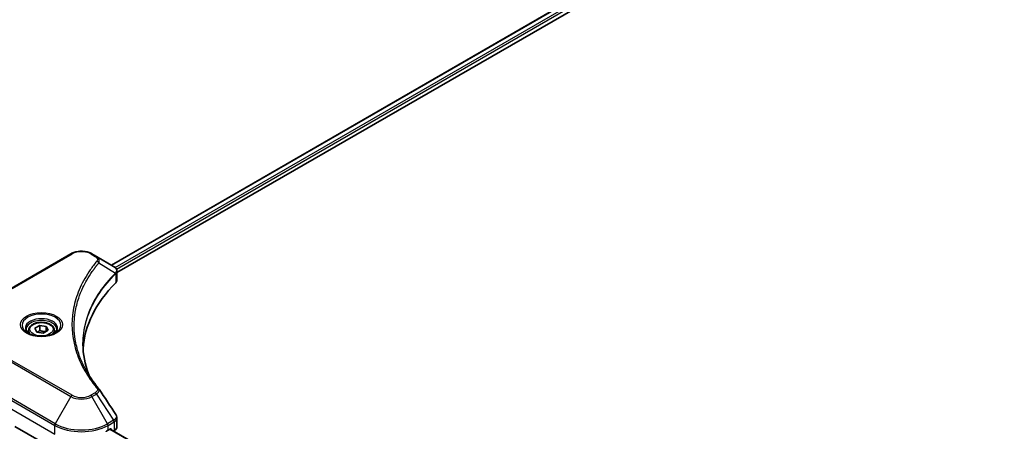
# Model space of a CAD drawing. Units: millimetres. Extents: x 0 to 7294, y 0 to 1405.
# Drawn here: x 332 to 511, y 282 to 357 of the extents above; entities that cross this region are included whole.
import ezdxf

# ---------------------------------------------------------------- set-up
doc = ezdxf.new("R2010")
doc.units = ezdxf.units.MM
doc.header["$LTSCALE"] = 3
doc.layers.add('Visible (ISO)', color=7, linetype='Continuous', lineweight=35)
doc.layers.add('Visible Narrow (ISO)', color=7, linetype='Continuous', lineweight=25)

msp = doc.modelspace()

# ---------------------------------------------------------------- linework, layer by layer
at = {"layer": 'Visible (ISO)'}
for p, q in [((348.8012, 311.8615), (510.2838, 405.0935)), ((349.8065, 310.4937), (511.4057, 403.793)), ((341.4295, 313.9155), (330.5199, 307.6168)), ((346.054, 313.4476), (345.2436, 313.9155)), ((346.054, 313.4476), (349.2063, 311.6276)), ((349.3316, 310.2195), (349.3407, 310.2247)), ((349.6904, 310.4267), (349.6907, 310.4268)), ((349.8065, 309.1215), (349.8065, 310.7485)), ((344.448, 309.3482), (344.4484, 309.3484)), ((343.1315, 306.6399), (343.132, 306.6402)), ((333.7063, 299.9697), (333.7063, 299.4383)), ((334.8684, 300.3645), (335.7433, 300.8696)), ((335.1886, 299.6745), (334.8684, 300.3645)), ((336.3837, 299.4897), (335.1886, 299.6745)), ((335.7433, 300.8696), (336.9383, 300.6847)), ((335.7433, 299.9598), (335.7433, 300.8696)), ((337.2585, 299.9948), (336.3837, 299.4897)), ((336.9383, 300.6847), (337.2585, 299.9948)), ((336.9383, 300.6847), (336.9383, 299.8099)), ((338.4206, 299.9697), (338.4206, 299.4383)), ((349.8065, 282.4196), (349.8065, 284.0466)), ((331.2147, 282.4733), (338.4878, 278.2742)), ((348.1853, 281.7735), (348.6096, 282.0184)), ((443.4564, 227.2056), (348.5637, 281.9919)), ((348.7914, 281.9134), (348.7914, 281.8604)), ((349.1697, 281.642), (349.3044, 281.7197))]:
    msp.add_line(p, q, dxfattribs=at)
for centre, major_axis, ratio, start_param, end_param in [((349.2014, 309.6596), (-0.8108, 2.0834), 0.56078354, 5.66517913, 5.67306102), ((349.0013, 311.2511), (0.2173, 0.3694), 0.57192456, 0.0002322, 0.00514699), ((388.1873, 295.7705), (-44.5714, 0), 0.57735027, 5.7600423, 6.25046737), ((348.0922, 309.1215), (1.7143, 0), 0.57735027, 5.7600423, 6.28318531), ((343.3366, 284.5729), (6.8571, 0), 0.57735027, 5.45283607, 5.49778714), ((348.6096, 281.8085), (0.1286, 0.2227), 0.57735027, 5.49778714, 7.06858347), ((348.0922, 282.4196), (1.7143, 0), 0.57735027, 5.49778714, 6.28318531)]:
    msp.add_ellipse(centre, major_axis=major_axis, ratio=ratio, start_param=start_param, end_param=end_param, dxfattribs=at)
for points, knots in [([(341.4295, 313.9155), (341.6405, 314.0373), (341.8766, 314.1355), (342.381, 314.2839), (342.6492, 314.3339), (343.1969, 314.384), (343.4762, 314.384), (344.0239, 314.3339), (344.2921, 314.2839), (344.7965, 314.1355), (345.0327, 314.0373), (345.2436, 313.9155)], [4.71238898, 4.71238898, 4.71238898, 4.71238898, 5.02654825, 5.02654825, 5.34070751, 5.34070751, 5.65486678, 5.65486678, 5.96902604, 5.96902604, 6.28318531, 6.28318531, 6.28318531, 6.28318531]), ([(349.2185, 311.6205), (349.364, 311.535), (349.4912, 311.4315), (349.6387, 311.2526), (349.6808, 311.1894), (349.7732, 311.0064), (349.8064, 310.8753), (349.8062, 310.7475)], [0, 0, 0, 0, 0.066937723, 0.066937723, 0.099446916, 0.099446916, 0.155632224, 0.155632224, 0.155632224, 0.155632224]), ([(333.7063, 299.9697), (333.7063, 300.1165), (333.741, 300.2628), (333.874, 300.5449), (333.9769, 300.679), (334.248, 300.9312), (334.4234, 301.0456), (334.825, 301.2359), (335.0528, 301.3104), (335.5322, 301.411), (335.7836, 301.4373), (336.2862, 301.4409), (336.5374, 301.4184), (337.0175, 301.3259), (337.2463, 301.2558), (337.6605, 301.071), (337.8457, 300.9559), (338.1463, 300.6876), (338.2638, 300.5346), (338.3914, 300.2395), (338.4206, 300.1048), (338.4206, 299.9697)], [5.49778714, 5.49778714, 5.49778714, 5.49778714, 5.76358151, 5.76358151, 6.05320602, 6.05320602, 6.38130093, 6.38130093, 6.7200118, 6.7200118, 7.05614499, 7.05614499, 7.3907044, 7.3907044, 7.72661984, 7.72661984, 8.06527209, 8.06527209, 8.39487174, 8.39487174, 8.6393798, 8.6393798, 8.6393798, 8.6393798]), ([(333.8128, 299.3568), (333.7839, 299.3774), (333.7562, 299.3983), (333.6488, 299.4837), (333.579, 299.5498), (333.4627, 299.6817), (333.416, 299.7474), (333.344, 299.8753), (333.3186, 299.9375), (333.2855, 300.058), (333.2777, 300.1163), (333.2777, 300.1747)], [3.247221149, 3.247221149, 3.247221149, 3.247221149, 3.298672286, 3.298672286, 3.455751919, 3.455751919, 3.612831552, 3.612831552, 3.769911184, 3.769911184, 3.926990817, 3.926990817, 3.926990817, 3.926990817]), ([(333.5763, 299.481), (333.8134, 299.3442), (334.0934, 299.224), (334.7146, 299.0343), (335.0562, 298.9653), (335.7658, 298.8889), (336.1339, 298.8822), (336.8553, 298.9328), (337.2083, 298.9902), (337.8591, 299.1609), (338.1571, 299.2738), (338.4605, 299.4304), (338.5063, 299.4554), (338.5506, 299.481)], [3.14159265, 3.14159265, 3.14159265, 3.14159265, 3.4403958, 3.4403958, 3.74272298, 3.74272298, 4.04794488, 4.04794488, 4.35345517, 4.35345517, 4.65653194, 4.65653194, 4.71238898, 4.71238898, 4.71238898, 4.71238898]), ([(338.8492, 300.1747), (338.8492, 300.1163), (338.8414, 300.058), (338.8083, 299.9375), (338.7829, 299.8753), (338.7109, 299.7474), (338.6643, 299.6817), (338.5479, 299.5498), (338.4782, 299.4837), (338.3707, 299.3983), (338.343, 299.3774), (338.3142, 299.3568)], [0.785398163, 0.785398163, 0.785398163, 0.785398163, 0.942477796, 0.942477796, 1.099557429, 1.099557429, 1.256637061, 1.256637061, 1.413716694, 1.413716694, 1.465167832, 1.465167832, 1.465167832, 1.465167832]), ([(349.6204, 284.6336), (349.7087, 284.5), (349.7713, 284.3473), (349.8028, 284.1433), (349.8066, 284.0939), (349.8064, 284.0448)], [0, 0, 0, 0, 0.0658588677, 0.0658588677, 0.0866024164, 0.0866024164, 0.0866024164, 0.0866024164]), ([(347.9625, 281.6505), (347.9386, 281.6379), (347.913, 281.6193), (347.8655, 281.5735), (347.8437, 281.5463), (347.8223, 281.5126), (347.8183, 281.5059), (347.8145, 281.4991)], [-0.0452461794, -0.0452461794, -0.0452461794, -0.0452461794, -0.0339249805, -0.0339249805, -0.0226037816, -0.0226037816, -0.0199303713, -0.0199303713, -0.0199303713, -0.0199303713])]:
    msp.add_open_spline(points, degree=3, knots=knots, dxfattribs=at)
for points, weights in [([(335.7433, 299.9598), (335.5285, 299.7642), (335.3424, 299.6508)], [1, 1.07039454817, 1.07672477615]), ([(336.8682, 299.7694), (336.3137, 299.7323), (335.7433, 299.9598)], [1.01523736138, 1.14666441016, 1])]:
    msp.add_rational_spline(points, weights, degree=2, dxfattribs=at)
for points in [[(343.6159, 297.4338), (343.6175, 295.6405), (343.9547, 293.8364), (344.6199, 292.0751)], [(343.6164, 297.4338), (343.6164, 297.4401), (343.6164, 297.4465), (343.6164, 297.4528)], [(344.0076, 293.0497), (344.6669, 291.8003), (345.4919, 290.5742), (346.4688, 289.3903)], [(346.4688, 289.3903), (346.4908, 289.3637), (346.5115, 289.336), (346.5304, 289.3073)], [(346.5396, 289.2927), (347.5644, 287.7399), (348.5904, 286.1881), (349.6174, 284.6369)], [(349.6175, 284.637), (349.6183, 284.6358), (349.6191, 284.6346), (349.6199, 284.6334)]]:
    msp.add_open_spline(points, degree=3, dxfattribs=at)
at = {"layer": 'Visible Narrow (ISO)'}
for p, q in [((348.8765, 311.818), (510.4048, 405.0764)), ((349.482, 311.4261), (511.0421, 404.7029)), ((349.7075, 311.1363), (511.2239, 404.3879)), ((330.7342, 307.5956), (341.6438, 313.8943)), ((345.0293, 313.8943), (345.8397, 313.4264)), ((346.4934, 312.2624), (349.5228, 310.4099)), ((349.5772, 310.3111), (349.5772, 308.627)), ((349.6773, 311.1189), (349.6775, 311.119)), ((344.372, 309.2173), (344.3722, 309.2174)), ((330.5199, 294.2171), (341.4295, 287.9184)), ((341.6438, 288.1446), (330.7342, 294.4433)), ((327.5782, 288.977), (338.4878, 282.6783)), ((338.5766, 282.977), (327.6669, 289.2757)), ((327.5782, 287.3723), (338.4878, 281.0736)), ((341.4295, 287.9184), (338.5766, 282.977)), ((345.8397, 288.6125), (345.0293, 288.1446)), ((345.2436, 287.9184), (346.054, 288.3863)), ((348.0965, 282.977), (345.2436, 287.9184)), ((346.054, 288.3863), (349.2063, 283.6177)), ((349.2063, 283.6177), (348.0965, 282.977)), ((348.1853, 282.6783), (349.2951, 283.319)), ((349.3044, 283.3243), (349.3044, 281.7197)), ((338.4878, 281.0736), (338.4878, 282.6783)), ((348.1853, 281.7735), (348.1853, 282.6783)), ((443.3913, 227.1562), (348.4883, 281.9484)), ((348.6096, 282.0184), (348.7914, 281.9134))]:
    msp.add_line(p, q, dxfattribs=at)
for centre, major_axis, ratio, start_param, end_param in [((341.6438, 313.5444), (-0.2143, 0.3712), 0.57735027, 5.49778714, 6.28318531), ((343.3366, 312.917), (2.3939, 0), 0.57735027, 0.78539816, 2.35619449), ((345.0293, 313.5444), (0.2143, 0.3712), 0.57735027, 0, 0.78539816), ((345.8397, 313.0765), (0.2143, 0.3712), 0.57735027, 0, 0.78539816), ((346.1382, 312.2213), (0.3306, -0.2728), 0.7371107, 0.95417388, 2.11728116), ((349.1736, 310.4064), (-0.3038, 0.3023), 0.70765843, 3.75530177, 4.10367434), ((349.2059, 310.4347), (0.2604, -0.3404), 0.7825254, 0.71441804, 1.11451011), ((343.3366, 308.1132), (3.4286, 0), 0.57735027, 1.13371691, 1.13387959), ((343.3366, 308.3606), (-3.303, 0), 0.57735027, 4.22709057, 4.22727015), ((336.0635, 300.917), (-3.5173, 0), 0.57735027, 2.35619449, 7.06858347), ((336.0635, 300.4221), (2.9112, 0), 0.57735027, 5.59811367, 10.10984959), ((336.0635, 300.1747), (-2.7857, 0), 0.57735027, 3.14159265, 6.28318531), ((336.0635, 299.9697), (-2.3571, 0), 0.57735027, 0, 0.56017967), ((336.0635, 299.9697), (2.3571, 0), 0.57735027, 5.72300564, 6.28318531), ((346.1382, 289.1177), (0.3306, 0.2728), 0.7371107, 6.28268784, 7.3074968), ((341.6438, 287.7947), (-0.2143, -0.3712), 0.57735027, 3.92699082, 4.71238898), ((343.3366, 289.0194), (2.697, 0), 0.57735027, 3.92699082, 5.49778714), ((343.3366, 289.1219), (-2.3939, 0), 0.57735027, 0.78539816, 2.35619449), ((345.0293, 287.7947), (0.2143, -0.3712), 0.57735027, 1.57079633, 2.35619449), ((345.8397, 288.2626), (0.2143, -0.3712), 0.57735027, 1.57079633, 2.35619449), ((349.2014, 281.9992), (1.0324, 1.7338), 0.56434427, 0.80087396, 0.80875462), ((348.992, 283.494), (-0.2143, 0.3712), 0.57735027, 3.92699082, 4.71238898), ((349.0013, 283.4993), (0.2113, -0.3729), 0.58272546, 0.79011911, 1.57603082), ((349.3984, 282.4588), (-0.6877, -0.9011), 0.63700816, 4.12203324, 4.13249402), ((338.7909, 282.8533), (0.2143, 0.3712), 0.57735027, 1.57079633, 2.35619449), ((343.3366, 285.4777), (6.8571, 0), 0.57735027, 3.92699082, 5.49778714), ((343.3366, 285.7251), (-6.7316, 0), 0.57735027, 0.78539816, 2.35619449), ((347.8822, 282.8533), (0.2143, -0.3712), 0.57735027, 0.78539816, 1.57079633)]:
    msp.add_ellipse(centre, major_axis=major_axis, ratio=ratio, start_param=start_param, end_param=end_param, dxfattribs=at)
for centre, major_axis in [((336.0635, 301.0194), (3.8204, 0)), ((336.0635, 300.1796), (-2.1, 0))]:
    msp.add_ellipse(centre, major_axis=major_axis, ratio=0.57735027, dxfattribs=at)
for points, knots in [([(346.1382, 312.5713), (345.7145, 312.0579), (344.9229, 311.0159), (343.5725, 308.8778), (342.3314, 306.1204), (341.3289, 301.5982), (341.8334, 297.0214), (343.5729, 293.1611), (344.9228, 291.023), (345.7145, 289.981), (346.1382, 289.4676)], [0, 0, 0, 0, 0.34472946, 0.68945893, 1.37891786, 2.06837678, 3.44729464, 4.13675357, 4.48148303, 4.82621249, 4.82621249, 4.82621249, 4.82621249]), ([(344.0072, 293.0492), (343.8682, 293.3123), (343.7362, 293.577), (343.6121, 293.842), (343.3146, 294.477), (343.061, 295.1132), (342.8453, 295.7581), (342.5618, 296.6057), (342.3459, 297.4648), (342.2069, 298.3253), (341.9831, 299.7108), (341.9511, 301.1013), (342.1019, 302.4897), (342.1304, 302.7517), (342.1655, 303.0135), (342.2077, 303.2749), (342.3467, 304.1362), (342.5615, 304.9953), (342.8452, 305.845), (343.0608, 306.4906), (343.3142, 307.1269), (343.6118, 307.7625), (343.8247, 308.2172), (344.0608, 308.6712), (344.3156, 309.1187), (344.6211, 309.6552), (344.9561, 310.1865), (345.3183, 310.7084), (345.3479, 310.751), (345.3777, 310.7936), (345.4077, 310.8361), (345.4371, 310.8779), (345.4667, 310.9196), (345.4965, 310.9613), (345.5257, 311.0022), (345.555, 311.043), (345.5846, 311.0838), (345.6135, 311.1238), (345.6426, 311.1637), (345.6718, 311.2036), (345.7004, 311.2426), (345.7292, 311.2816), (345.7581, 311.3206), (345.7863, 311.3586), (345.8147, 311.3966), (345.8432, 311.4345), (345.87, 311.4701), (345.8969, 311.5057), (345.9239, 311.5413), (345.951, 311.577), (345.9783, 311.6128), (346.0058, 311.6485), (346.0322, 311.6829), (346.0587, 311.7172), (346.0854, 311.7516), (346.1085, 311.7814), (346.1318, 311.8112), (346.1551, 311.8411), (346.1794, 311.872), (346.2038, 311.903), (346.2283, 311.9339), (346.2508, 311.9624), (346.2735, 311.9909), (346.2963, 312.0194), (346.3396, 312.0736), (346.3703, 312.1121), (346.4215, 312.1748), (346.4393, 312.1965), (346.4586, 312.2199), (346.4741, 312.2388), (346.4805, 312.2467), (346.487, 312.2545), (346.4934, 312.2624)], [-4.01691115, -4.01691115, -4.01691115, -4.01691115, -3.84919093, -3.84919093, -3.84919093, -3.44729464, -3.44729464, -3.44729464, -2.91901319, -2.91901319, -2.91901319, -2.06837678, -2.06837678, -2.06837678, -1.90783066, -1.90783066, -1.90783066, -1.37891786, -1.37891786, -1.37891786, -0.97698999, -0.97698999, -0.97698999, -0.68945893, -0.68945893, -0.68945893, -0.34472946, -0.34472946, -0.34472946, -0.31656511, -0.31656511, -0.31656511, -0.28890509, -0.28890509, -0.28890509, -0.26177095, -0.26177095, -0.26177095, -0.23519152, -0.23519152, -0.23519152, -0.20920511, -0.20920511, -0.20920511, -0.18386262, -0.18386262, -0.18386262, -0.16011563, -0.16011563, -0.16011563, -0.13625792, -0.13625792, -0.13625792, -0.11332385, -0.11332385, -0.11332385, -0.09343365, -0.09343365, -0.09343365, -0.07279556, -0.07279556, -0.07279556, -0.05381314, -0.05381314, -0.05381314, -0.01773212, -0.01773212, -0.01773212, -0.00521417, -0.00521417, -0.00521417, 0, 0, 0, 0]), ([(345.8397, 313.4264), (346.0021, 313.3327), (346.2053, 313.1376), (346.2748, 312.8264), (346.204, 312.6511), (346.1382, 312.5713)], [0, 0, 0, 0, 0.080358178, 0.133930297, 0.187502416, 0.187502416, 0.187502416, 0.187502416]), ([(346.4934, 312.2624), (346.545, 312.3684), (346.5733, 312.4685), (346.5846, 312.5613), (346.5894, 312.6004), (346.5911, 312.6386), (346.5901, 312.6763), (346.5882, 312.7463), (346.577, 312.8136), (346.557, 312.8779), (346.5406, 312.9303), (346.5183, 312.9807), (346.4909, 313.0294), (346.4474, 313.1066), (346.3989, 313.1699), (346.334, 313.2358), (346.2623, 313.3086), (346.1569, 313.3882), (346.054, 313.4476)], [-0.187502416, -0.187502416, -0.187502416, -0.187502416, -0.149825893, -0.149825893, -0.149825893, -0.133930297, -0.133930297, -0.133930297, -0.104414332, -0.104414332, -0.104414332, -0.080358178, -0.080358178, -0.080358178, -0.04217927, -0.04217927, -0.04217927, 0, 0, 0, 0]), ([(349.5228, 310.4099), (347.3113, 308.1824), (344.0474, 303.3836), (343.2079, 296.9024), (344.2169, 293.0744), (344.7234, 291.8053)], [-5.47772979, -5.47772979, -5.47772979, -5.47772979, -3.91266414, -2.34759848, -1.55109829, -1.55109829, -1.55109829, -1.55109829]), ([(343.6164, 297.4528), (343.6171, 299.3706), (343.9889, 301.2889), (344.7254, 303.1598), (345.7074, 305.6543), (347.3379, 308.0648), (349.5452, 310.2831)], [2.73885736, 2.73885736, 2.73885736, 2.73885736, 3.91266414, 3.91266414, 3.91266414, 5.47772979, 5.47772979, 5.47772979, 5.47772979]), ([(349.2175, 311.6211), (349.3391, 311.5495), (349.4457, 311.464), (349.5235, 311.3752), (349.5768, 311.3143), (349.6186, 311.2511), (349.6504, 311.1838), (349.6778, 311.1258), (349.6968, 311.0661), (349.7063, 311.005), (349.7149, 310.9499), (349.7158, 310.8936), (349.7091, 310.8366), (349.7037, 310.7906), (349.6934, 310.7441), (349.6777, 310.6973), (349.6526, 310.6219), (349.6136, 310.5451), (349.5597, 310.4677)], [0, 0, 0, 0, 0.050060504, 0.050060504, 0.050060504, 0.084337626, 0.084337626, 0.084337626, 0.113903258, 0.113903258, 0.113903258, 0.140562711, 0.140562711, 0.140562711, 0.162131477, 0.162131477, 0.162131477, 0.196787795, 0.196787795, 0.196787795, 0.196787795]), ([(349.5772, 310.3111), (349.6831, 310.3984), (349.7549, 310.5016), (349.787, 310.612), (349.7998, 310.6562), (349.8063, 310.7016), (349.8064, 310.7475)], [-0.1967877948, -0.1967877948, -0.1967877948, -0.1967877948, -0.1405627106, -0.1405627106, -0.1405627106, -0.1180385772, -0.1180385772, -0.1180385772, -0.1180385772]), ([(346.1382, 289.4676), (346.1876, 289.4078), (346.2519, 289.2792), (346.2541, 288.9669), (346.0562, 288.7375), (345.8397, 288.6125)], [0, 0, 0, 0, 0.040179465, 0.080358929, 0.187504168, 0.187504168, 0.187504168, 0.187504168]), ([(346.054, 288.3863), (346.1844, 288.4624), (346.3183, 288.5739), (346.3977, 288.6636), (346.4237, 288.6928), (346.446, 288.7211), (346.4657, 288.7491), (346.5073, 288.8081), (346.5387, 288.8656), (346.5617, 288.9332), (346.5792, 288.9851), (346.5894, 289.0374), (346.5904, 289.0887), (346.5909, 289.1108), (346.5896, 289.1328), (346.5865, 289.1544), (346.579, 289.2078), (346.5615, 289.26), (346.5302, 289.3075)], [-0.187504168, -0.187504168, -0.187504168, -0.187504168, -0.134326228, -0.134326228, -0.134326228, -0.116955095, -0.116955095, -0.116955095, -0.080358929, -0.080358929, -0.080358929, -0.0522949, -0.0522949, -0.0522949, -0.040179465, -0.040179465, -0.040179465, -0.010194113, -0.010194113, -0.010194113, -0.010194113]), ([(349.6199, 284.6334), (349.6628, 284.5679), (349.6905, 284.4982), (349.7039, 284.4277), (349.7166, 284.3605), (349.7164, 284.2922), (349.7044, 284.2245), (349.6933, 284.1617), (349.6727, 284.1013), (349.6424, 284.0426), (349.565, 283.8922), (349.4138, 283.7402), (349.2175, 283.6244)], [0.014579536, 0.014579536, 0.014579536, 0.014579536, 0.05028531, 0.05028531, 0.05028531, 0.084337626, 0.084337626, 0.084337626, 0.115936047, 0.115936047, 0.115936047, 0.196787795, 0.196787795, 0.196787795, 0.196787795]), ([(349.3044, 283.3243), (349.6073, 283.4968), (349.7899, 283.7452), (349.8053, 284.0082), (349.8061, 284.0204), (349.8064, 284.0326), (349.8064, 284.0448)], [-0.196787795, -0.196787795, -0.196787795, -0.196787795, -0.084337626, -0.084337626, -0.084337626, -0.079146063, -0.079146063, -0.079146063, -0.079146063])]:
    msp.add_open_spline(points, degree=3, knots=knots, dxfattribs=at)
for points in [[(349.5597, 310.4677), (349.548, 310.4507), (349.5357, 310.4318), (349.5228, 310.4099)], [(349.5452, 310.2831), (349.5559, 310.2938), (349.5666, 310.303), (349.5772, 310.3111)]]:
    msp.add_open_spline(points, degree=3, dxfattribs=at)

doc.saveas('drawing.dxf')
